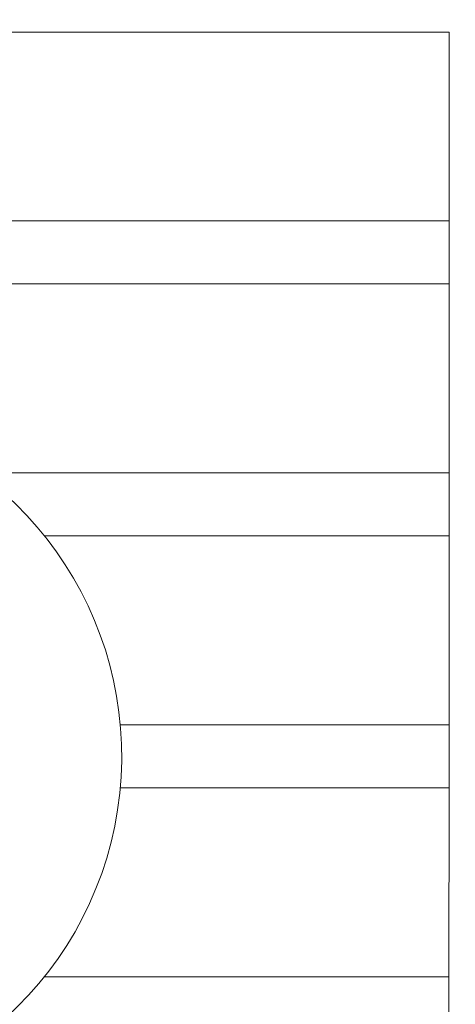
# Model space of a CAD drawing. Units: millimetres. Extents: x -4692 to 10146, y -5767 to 6121.
# Drawn here: x 1672 to 1706, y -210 to -132 of the extents above; entities that cross this region are included whole.
import ezdxf

# ---------------------------------------------------------------- set-up
doc = ezdxf.new("R2010")
doc.units = ezdxf.units.MM
doc.header["$LTSCALE"] = 25
doc.layers.get('DEFPOINTS').update_dxf_attribs({"color": 255, "lineweight": 20})
for name, color, linetype, lineweight in [('AM_0', 7, 'Continuous', 50), ('AM_5', 3, 'Continuous', 25), ('GFK', 103, 'Continuous', 40), ('Sichtbare Kanten(DIN)', 7, 'Continuous', 35)]:
    doc.layers.add(name, color=color, linetype=linetype, lineweight=lineweight)
doc.styles.add('ARIAL', font='arial.ttf')
doc.dimstyles.new('AM_DIN$0', dxfattribs={"dimtxt": 3.5, "dimasz": 3.5, "dimexe": 1, "dimexo": 1, "dimgap": 1.5, "dimtad": 1, "dimdsep": 46, "dimtxsty": 'ARIAL', "dimcen": 0, "dimclrd": 256, "dimclre": 256, "dimclrt": 255, "dimadec": 0, "dimazin": 2, "dimtp": 0.1, "dimtm": 0.1, "dimtfac": 0.71, "dimtdec": 3, "dimtmove": 0, "dimatfit": 3, "dimfxl": 1, "dimlwd": -1, "dimlwe": -1, "dimarcsym": 0})

# ---------------------------------------------------------------- blocks, each defined once
blk = doc.blocks.new('*D40')
at = {"layer": 'AM_5', "linetype": 'ByBlock', "transparency": 16777216}
for p, q in [((656.64, -142.145), (656.64, -777.777)), ((1956.64, -144.145), (1956.64, -777.777)), ((691.64, -767.777), (1921.64, -767.777))]:
    blk.add_line(p, q, dxfattribs=at)
at = {"layer": 'AM_5', "transparency": 16777216}
for points in [[(691.64, -761.943), (691.64, -773.61), (656.64, -767.777)], [(1921.64, -761.943), (1921.64, -773.61), (1956.64, -767.777)]]:
    blk.add_solid(points, dxfattribs=at)
at = {"layer": 'DEFPOINTS', "color": 0, "transparency": 16777216}
for p in [(656.64, -132.145), (1956.64, -134.145), (1956.64, -767.777)]:
    blk.add_point(p, dxfattribs=at)
at = {"layer": 'AM_5', "color": 255, "transparency": 16777216, "insert": (1306.64, -767.777), "char_height": 35, "attachment_point": 5, "style": 'ARIAL'}
blk.add_mtext('Kuppellichtmass KL\\P30 cm – 280 cm', dxfattribs=at)
blk = doc.blocks.new('Klapparm-Motor Hub 1200 geschlossen')
at = {"layer": 'AM_0', "lineweight": 9}
for p, q in [((330.897, 142.6), (701.8, 142.6)), ((701.8, 142.6), (701.8, 137.6)), ((331.501, 137.6), (701.8, 137.6)), ((701.8, 137.6), (701.8, 122.6)), ((664.466, 122.6), (685.853, 122.6)), ((685.853, 122.6), (701.8, 122.6)), ((701.8, 122.6), (701.8, 117.6)), ((669.657, 117.6), (685.853, 117.6)), ((685.853, 117.6), (701.8, 117.6)), ((701.8, 117.6), (701.8, 102.6)), ((675.688, 102.6), (685.855, 102.6)), ((685.855, 102.6), (701.8, 102.6)), ((701.8, 102.6), (701.8, 97.6)), ((675.688, 97.6), (685.856, 97.6)), ((685.856, 97.6), (701.8, 97.6)), ((701.8, 97.6), (701.8, 82.6)), ((669.657, 82.6), (685.858, 82.6)), ((685.858, 82.6), (701.8, 82.6)), ((701.8, 82.6), (701.8, 77.6))]:
    blk.add_line(p, q, dxfattribs=at)
blk.add_arc((647.8, 100.1), 28, 268.08715, 74.46198, dxfattribs=at)
at = {"layer": 'Sichtbare Kanten(DIN)', "lineweight": 9}
for p, q in [((331.004, 157.6), (701.8, 157.6)), ((701.8, 153.6), (701.8, 157.6)), ((701.8, 153.6), (701.8, 142.6))]:
    blk.add_line(p, q, dxfattribs=at)

msp = doc.modelspace()

# ---------------------------------------------------------------- block references
at = {"layer": 'GFK', "rotation": 359.993295513223}
msp.add_blockref('Klapparm-Motor Hub 1200 geschlossen', (1003.82152859, -290.64527202), dxfattribs=at)

# ---------------------------------------------------------------- dimensions: what is measured, and where the dimension line sits
at = {"layer": 'AM_5'}
dim = msp.add_linear_dim(base=(1956.63997333, -767.77666587), p1=(656.63997333, -132.1452723), p2=(1956.63997333, -134.1452723), text='Kuppellichtmass KL\\X30 cm – 280 cm', dimstyle='AM_DIN$0', override={"dimscale": 10}, dxfattribs=at)
dim.commit()
dim.dimension.update_dxf_attribs({"geometry": '*D40', "text_midpoint": (1306.63997333, -767.77666587), "dimtype": 160})

doc.saveas('drawing.dxf')
